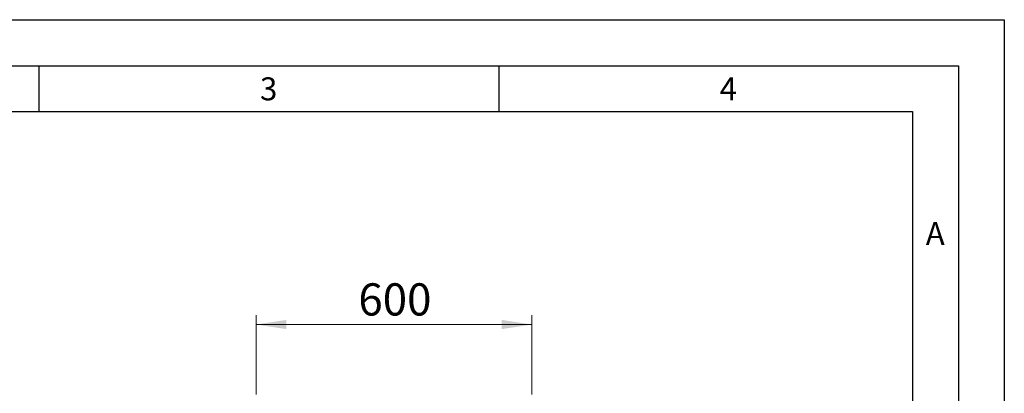
# Model space of a CAD drawing. Units: millimetres. Extents: x 0 to 210, y 0 to 297.
# Drawn here: x 103 to 210, y 256 to 297 of the extents above; entities that cross this region are included whole.
import ezdxf

# ---------------------------------------------------------------- set-up
doc = ezdxf.new("R2010")
doc.units = ezdxf.units.MM
doc.linetypes.add('SLD-Durchgehend', pattern=[0])
doc.layers.add('FORMAT', color=7, linetype='SLD-Durchgehend')
doc.styles.add('SLDTEXTSTYLE0', font='GOTHIC.TTF', dxfattribs={"width": 0.913})
doc.styles.add('SLDTEXTSTYLE1', font='ARIAL.TTF', dxfattribs={"width": 0.948})
doc.dimstyles.new('SLDDIMSTYLE0', dxfattribs={"dimtxt": 3.5, "dimasz": 3.302, "dimexe": 0, "dimexo": 0.0625, "dimgap": 0.875, "dimtad": 1, "dimlfac": 20, "dimrnd": 1e-09, "dimzin": 12, "dimdsep": 46, "dimtxsty": 'SLDTEXTSTYLE0', "dimsah": 1, "dimcen": 0.09, "dimadec": 0, "dimazin": 3, "dimtfac": 1, "dimtofl": 0, "dimtmove": 0, "dimatfit": 3, "dimfxl": 1, "dimfrac": 2, "dimtolj": 1, "dimtzin": 12, "dimarcsym": 0})

# ---------------------------------------------------------------- blocks, each defined once
blk = doc.blocks.new('_D_2')
at = {"color": 7, "linetype": 'SLD-Durchgehend', "lineweight": 0}
for p, q in [((128.62, 256.23), (128.62, 264.85)), ((158.62, 256.23), (158.62, 264.85)), ((128.62, 263.85), (158.62, 263.85))]:
    blk.add_line(p, q, dxfattribs=at)
at = {"color": 7, "linetype": 'SLD-Durchgehend', "lineweight": 18}
for points in [[(128.62, 263.85), (131.92, 263.35), (131.92, 264.35)], [(158.62, 263.85), (155.32, 264.35), (155.32, 263.35)]]:
    blk.add_solid(points, dxfattribs=at)
at = {"color": 7, "linetype": 'SLD-Durchgehend', "lineweight": 18, "insert": (139.74, 268.33), "char_height": 3.5, "attachment_point": 1, "style": 'SLDTEXTSTYLE0'}
blk.add_mtext('600', dxfattribs=at)

msp = doc.modelspace()

# ---------------------------------------------------------------- linework, layer by layer
at = {"layer": 'FORMAT'}
for p, q in [((0, 297), (210, 297)), ((210, 297), (210, 0)), ((5, 292), (205, 292)), ((105, 292), (105, 287)), ((155, 292), (155, 287)), ((205, 292), (205, 5)), ((20, 287), (200, 287)), ((200, 287), (200, 5))]:
    msp.add_line(p, q, dxfattribs=at)

# ---------------------------------------------------------------- texts
at = {"color": 7, "linetype": 'Continuous', "lineweight": 0, "char_height": 2.5, "attachment_point": 2, "style": 'SLDTEXTSTYLE1'}
for s, insert in [('3', (129.98264, 290.73146)), ('4', (179.98264, 290.73146)), ('A', (202.48698, 274.98146))]:
    msp.add_mtext(s, dxfattribs=dict(at, insert=insert))

# ---------------------------------------------------------------- dimensions: what is measured, and where the dimension line sits
at = {"color": 7, "linetype": 'SLD-Durchgehend', "lineweight": 18}
dim = msp.add_linear_dim(base=(158.61706, 263.85466), p1=(128.61706, 255.22966), p2=(158.61706, 255.22966), dimstyle='SLDDIMSTYLE0', dxfattribs=at)
dim.commit()
dim.dimension.update_dxf_attribs({"geometry": '_D_2', "text_midpoint": (143.61706, 263.85466), "dimtype": 160})

doc.saveas('drawing.dxf')
